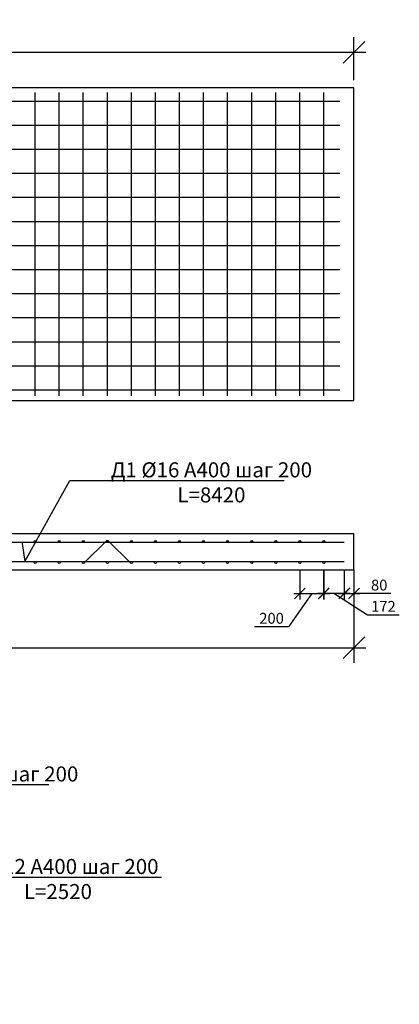
# Model space of a CAD drawing. Extents: x -7229 to 99274, y -125079 to -95379.
# Drawn here: x 70261 to 73418, y -117512 to -109329 of the extents above; entities that cross this region are included whole.
import ezdxf
from ezdxf import colors
from ezdxf.entities.mleader import LeaderData, LeaderLine
from ezdxf.math import Vec2, Vec3

# ---------------------------------------------------------------- set-up
doc = ezdxf.new("R2010")
doc.units = 0
doc.layers.get('0').update_dxf_attribs({"linetype": 'CONTINUOUS'})
doc.layers.get('Defpoints').update_dxf_attribs({"linetype": 'CONTINUOUS'})
doc.layers.add('Размеры', color=96, linetype='CONTINUOUS')
doc.layers.add('текстовый', color=7, linetype='CONTINUOUS', lineweight=20)
doc.layers.add('Фундаменты-Плиты', color=251, linetype='CONTINUOUS', lineweight=30)
doc.styles.add('GOST 2.304', font='CS_Gost2304.shx')
doc.styles.add('SPDS', font='spds.shx', dxfattribs={"height": 200})
doc.dimstyles.new('SPDS', dxfattribs={"dimscale": 100, "dimtxt": 1.8, "dimasz": 1.8, "dimexe": 1.25, "dimexo": 0.625, "dimtad": 1, "dimdec": 0, "dimrnd": 0.001, "dimtxsty": 'GOST 2.304', "dimblk": 'OBLIQUE', "dimcen": 2.5, "dimdle": 1, "dimadec": 0, "dimazin": 2, "dimtfac": 0.75, "dimtdec": 0, "dimtmove": 1, "dimatfit": 3, "dimldrblk": 'DOTSMALL', "dimfxl": 1, "dimtolj": 1, "dimarcsym": 0})

# ---------------------------------------------------------------- blocks, each defined once
blk = doc.blocks.new('_Dot')
at = {"color": 0, "linetype": 'ByBlock', "lineweight": -2}
blk.add_line((-0.5, 0), (-1, 0), dxfattribs=at)
at = {"color": 0, "linetype": 'ByBlock', "const_width": 0.5}
blk.add_lwpolyline([(-0.25, 0, 1), (0.25, 0, 1)], format="xyb", close=True, dxfattribs=at)
blk = doc.blocks.new('_Oblique')
at = {"color": 0, "linetype": 'ByBlock', "lineweight": -2}
blk.add_line((-0.5, -0.5), (0.5, 0.5), dxfattribs=at)
blk = doc.blocks.new('*D236')
at = {"layer": 'Defpoints', "color": 0, "lineweight": 30, "transparency": 16777216}
for p in [(72960.1, -113840.5), (73040.1, -113842.5), (73040.1, -114097.8)]:
    blk.add_point(p, dxfattribs=at)
at = {"layer": 'Размеры', "color": 0, "lineweight": -2, "transparency": 16777216}
for p, q in [((72960.1, -113903), (72960.1, -114147.8)), ((73040.1, -113905), (73040.1, -114147.8)), ((72910.1, -114097.8), (73090.1, -114097.8)), ((73348.1, -114097.8), (73040.1, -114097.8))]:
    blk.add_line(p, q, dxfattribs=at)
at = {"layer": 'Размеры', "color": 0, "lineweight": -2, "transparency": 16777216, "xscale": 90, "yscale": 90, "zscale": 90, "rotation": 180}
blk.add_blockref('_Oblique', (72960.1, -114097.8), dxfattribs=at)
at = {"layer": 'Размеры', "color": 0, "lineweight": -2, "transparency": 16777216, "xscale": 90, "yscale": 90, "zscale": 90}
blk.add_blockref('_Oblique', (73040.1, -114097.8), dxfattribs=at)
at = {"layer": 'Размеры', "color": 0, "lineweight": 9, "transparency": 16777216, "insert": (73250.2, -114027.8), "char_height": 90, "attachment_point": 5, "style": 'GOST 2.304'}
blk.add_mtext('\\A1;80', dxfattribs=at)
blk = doc.blocks.new('_DotSmall')
at = {"color": 0, "linetype": 'ByBlock', "const_width": 0.5}
blk.add_lwpolyline([(-0.0625, 0, 1), (0.0625, 0, 1)], format="xyb", close=True, dxfattribs=at)
blk = doc.blocks.new('*D237')
at = {"layer": 'Defpoints', "color": 0, "lineweight": 30, "transparency": 16777216}
for p in [(72590.1, -113840.5), (72790.1, -113840.5), (72790.1, -114097.8)]:
    blk.add_point(p, dxfattribs=at)
at = {"layer": 'Размеры', "color": 0, "lineweight": -2, "transparency": 16777216}
for p, q in [((72590.1, -113903), (72590.1, -114147.8)), ((72790.1, -113903), (72790.1, -114147.8)), ((72690.1, -114097.8), (72495.9, -114374)), ((72540.1, -114097.8), (72840.1, -114097.8)), ((72495.9, -114374), (72214.4, -114374))]:
    blk.add_line(p, q, dxfattribs=at)
at = {"layer": 'Размеры', "color": 0, "lineweight": -2, "transparency": 16777216, "xscale": 90, "yscale": 90, "zscale": 90, "rotation": 180}
blk.add_blockref('_Oblique', (72590.1, -114097.8), dxfattribs=at)
at = {"layer": 'Размеры', "color": 0, "lineweight": -2, "transparency": 16777216, "xscale": 90, "yscale": 90, "zscale": 90}
blk.add_blockref('_Oblique', (72790.1, -114097.8), dxfattribs=at)
at = {"layer": 'Размеры', "color": 0, "lineweight": 9, "transparency": 16777216, "insert": (72355.2, -114304), "char_height": 90, "attachment_point": 5, "style": 'GOST 2.304'}
blk.add_mtext('\\A1;200', dxfattribs=at)
blk = doc.blocks.new('*D241')
at = {"layer": 'Defpoints', "color": 0, "lineweight": 30, "transparency": 16777216}
for p in [(72788.1, -113838.7), (72960.1, -113840.5), (72960.1, -114096)]:
    blk.add_point(p, dxfattribs=at)
at = {"layer": 'Размеры', "color": 0, "lineweight": -2, "transparency": 16777216}
for p, q in [((72788.1, -113901.2), (72788.1, -114146)), ((72960.1, -113903), (72960.1, -114146)), ((72738.1, -114096), (73010.1, -114096)), ((72874.1, -114096), (73153.2, -114274.9)), ((73153.2, -114274.9), (73417.5, -114274.9))]:
    blk.add_line(p, q, dxfattribs=at)
at = {"layer": 'Размеры', "color": 0, "lineweight": -2, "transparency": 16777216, "xscale": 90, "yscale": 90, "zscale": 90, "rotation": 180}
blk.add_blockref('_Oblique', (72788.1, -114096), dxfattribs=at)
at = {"layer": 'Размеры', "color": 0, "lineweight": -2, "transparency": 16777216, "xscale": 90, "yscale": 90, "zscale": 90}
blk.add_blockref('_Oblique', (72960.1, -114096), dxfattribs=at)
at = {"layer": 'Размеры', "color": 0, "lineweight": 9, "transparency": 16777216, "insert": (73285.4, -114204.9), "char_height": 90, "attachment_point": 5, "style": 'GOST 2.304'}
blk.add_mtext('\\A1;172', dxfattribs=at)
blk = doc.blocks.new('*D216')
at = {"color": 0, "lineweight": -2, "transparency": 16777216}
for p, q in [((64540.1, -109832.5), (64540.1, -109474.8)), ((73040.1, -109832.5), (73040.1, -109474.8)), ((64440.1, -109599.8), (73140.1, -109599.8))]:
    blk.add_line(p, q, dxfattribs=at)
at = {"layer": 'Defpoints', "color": 0, "lineweight": 30, "transparency": 16777216}
for p in [(73040.1, -109599.8), (64540.1, -109895), (73040.1, -109895)]:
    blk.add_point(p, dxfattribs=at)
at = {"color": 0, "lineweight": -2, "transparency": 16777216, "xscale": 180, "yscale": 180, "zscale": 180, "rotation": 180}
blk.add_blockref('_Oblique', (64540.1, -109599.8), dxfattribs=at)
at = {"color": 0, "lineweight": -2, "transparency": 16777216, "xscale": 180, "yscale": 180, "zscale": 180}
blk.add_blockref('_Oblique', (73040.1, -109599.8), dxfattribs=at)
at = {"color": 0, "transparency": 16777216, "insert": (68790.1, -109447.3), "char_height": 180, "attachment_point": 5, "style": 'GOST 2.304'}
blk.add_mtext('\\A1;8500', dxfattribs=at)
blk = doc.blocks.new('*D218')
at = {"color": 0, "lineweight": -2, "transparency": 16777216}
for p, q in [((64540.1, -113965), (64540.1, -114673.8)), ((73040.1, -113965), (73040.1, -114673.8)), ((64440.1, -114548.8), (73140.1, -114548.8))]:
    blk.add_line(p, q, dxfattribs=at)
at = {"layer": 'Defpoints', "color": 0, "lineweight": 30, "transparency": 16777216}
for p in [(64540.1, -113902.5), (73040.1, -113902.5), (73040.1, -114548.8)]:
    blk.add_point(p, dxfattribs=at)
at = {"color": 0, "lineweight": -2, "transparency": 16777216, "xscale": 180, "yscale": 180, "zscale": 180, "rotation": 180}
blk.add_blockref('_Oblique', (64540.1, -114548.8), dxfattribs=at)
at = {"color": 0, "lineweight": -2, "transparency": 16777216, "xscale": 180, "yscale": 180, "zscale": 180}
blk.add_blockref('_Oblique', (73040.1, -114548.8), dxfattribs=at)
at = {"color": 0, "transparency": 16777216, "insert": (68790.1, -114396.3), "char_height": 180, "attachment_point": 5, "style": 'GOST 2.304'}
blk.add_mtext('\\A1;8500', dxfattribs=at)

msp = doc.modelspace()

# ---------------------------------------------------------------- linework, layer by layer
for p, q in [((70390.1, -112455, 7.8), (70390.1, -109935, 7.8)), ((70590.1, -112455, 7.8), (70590.1, -109935, 7.8)), ((70790.1, -112455, 7.8), (70790.1, -109935, 7.8)), ((70990.1, -112455, 7.8), (70990.1, -109935, 7.8)), ((71190.1, -112455, 7.8), (71190.1, -109935, 7.8)), ((71390.1, -112455, 7.8), (71390.1, -109935, 7.8)), ((71590.1, -112455, 7.8), (71590.1, -109935, 7.8)), ((71790.1, -112455, 7.8), (71790.1, -109935, 7.8)), ((71990.1, -112455, 7.8), (71990.1, -109935, 7.8)), ((72190.1, -112455, 7.8), (72190.1, -109935, 7.8)), ((72390.1, -112455, 7.8), (72390.1, -109935, 7.8)), ((72590.1, -112455, 7.8), (72590.1, -109935, 7.8)), ((72790.1, -112455, 7.8), (72790.1, -109935, 7.8)), ((64580.1, -110005, 7.8), (72922.5, -110005, 7.8)), ((64580.1, -110205, 7.8), (72922.5, -110205, 7.8)), ((64580.1, -110405, 7.8), (72922.5, -110405, 7.8)), ((64580.1, -110605, 7.8), (72922.5, -110605, 7.8)), ((64580.1, -110805, 7.8), (72922.5, -110805, 7.8)), ((64580.1, -111005, 7.8), (72922.5, -111005, 7.8)), ((64580.1, -111205, 7.8), (72922.5, -111205, 7.8)), ((64580.1, -111405, 7.8), (72922.5, -111405, 7.8)), ((64580.1, -111605, 7.8), (72922.5, -111605, 7.8)), ((64580.1, -111805, 7.8), (72922.5, -111805, 7.8)), ((64580.1, -112005, 7.8), (72922.5, -112005, 7.8)), ((64580.1, -112205, 7.8), (72922.5, -112205, 7.8)), ((64580.1, -112405, 7.8), (72922.5, -112405, 7.8)), ((70989.1, -113654.2, 7.8), (70792.5, -113849.3, 7.8)), ((70991.1, -113654.2, 7.8), (71187.7, -113849.3, 7.8)), ((64580.1, -113672.5, 7.8), (72960.1, -113672.5, 7.8)), ((64580.1, -113832.5, 7.8), (72960.1, -113832.5, 7.8))]:
    msp.add_line(p, q)
for centre in [(70390.1, -113664.5, 7.8), (70590.1, -113664.5, 7.8), (70790.1, -113664.5, 7.8), (70790.1, -113664.5, 7.8), (70990.1, -113664.5, 7.8), (71190.1, -113664.5, 7.8), (70390.1, -113840.5, 7.8), (70590.1, -113840.5, 7.8), (70790.1, -113840.5, 7.8), (70790.1, -113840.5, 7.8), (70990.1, -113840.5, 7.8), (71190.1, -113840.5, 7.8)]:
    msp.add_circle(centre, 8)
at = {"layer": 'Фундаменты-Плиты', "elevation": 7.8}
for points in [[(64540.1, -109895), (64540.1, -112495), (73040.1, -112495), (73040.1, -109895)], [(64540.1, -113602.5), (64540.1, -113902.5), (73040.1, -113902.5), (73040.1, -113602.5)]]:
    msp.add_lwpolyline(points, close=True, dxfattribs=at)

# ---------------------------------------------------------------- dimensions: what is measured, and where the dimension line sits
dim = msp.add_linear_dim(base=(73040.1, -109599.8, 7.8), p1=(64540.1, -109895, 7.8), p2=(73040.1, -109895, 7.8), dimstyle='SPDS')
dim.commit()
dim.dimension.update_dxf_attribs({"geometry": '*D216', "text_midpoint": (68790.1, -109447.3, 7.8)})
at = {"layer": 'Размеры', "color": 0, "lineweight": 9}
dim = msp.add_linear_dim(base=(73040.1, -114097.8, 7.8), p1=(72960.1, -113840.5, 7.8), p2=(73040.1, -113842.5, 7.8), angle=180, dimstyle='SPDS', override={"dimscale": 0, "dimexe": 1, "dimexo": 1.25, "dimgap": 0.5, "dimblk1": 'Oblique', "dimblk2": 'Oblique', "dimsah": 1, "dimcen": 5, "dimtix": 0, "dimtofl": 1, "dimtmove": 1, "dimatfit": 3}, dxfattribs=at)
dim.commit()
dim.dimension.update_dxf_attribs({"geometry": '*D236', "text_midpoint": (73250.2, -114089.8, 7.8), "dimtype": 160})

# ---------------------------------------------------------------- leaders
at = {"layer": 'текстовый', "lineweight": 9, "ltscale": 10}
ml = msp.add_multileader_mtext('Standard', dxfattribs=at)
ml.set_content('\\A1;{\\Fcs_gost2304|c204;\\C0;Д3 %%C12 А400 шаг 200\\P\\Fcs_gost2304|c0;L\\Fcs_gost2304|c204;=2520}', color=256, style='SPDS')
ml.set_leader_properties()
ml.set_arrow_properties(name='DOT')
ml.build(insert=Vec2(0, 0))
ml.multileader.update_dxf_attribs({"text_left_attachment_type": 6, "text_right_attachment_type": 6, "dogleg_length": 1, "arrow_head_size": 10, "scale": 50})
ctx = ml.context
ctx.base_point, ctx.scale, ctx.char_height, ctx.arrow_head_size, ctx.landing_gap_size, ctx.plane_origin = Vec3(69710.7, -116454.1, 7.8), 50, 125, 10, 40, Vec3(77233, -114417.1, 7.8)
ctx.left_attachment, ctx.right_attachment, ctx.text_align_type = 6, 6, 1
notes = []
notes.append((ctx, [(0, (1, 1, 0), (69660.7, -116454.1, 7.8), (1, 0), 50, [(0, [(68832.3, -116126.7, 7.8), (68836.2, -115956.7, 7.8)], 0, [])])]))
ctx.mtext.insert, ctx.mtext.alignment, ctx.mtext.flow_direction = Vec3(70578.8, -116304.1, 7.8), 2, 5
ctx.mtext.has_bg_fill, ctx.mtext.bg_color, ctx.mtext.bg_scale_factor, ctx.mtext.bg_transparency, ctx.mtext.use_window_bg_color = 1, -1027028792, 1.5, 0, 1
for ctx, leaders in notes:
    for number, flags, end, landing, length, lines in leaders:
        leader = LeaderData()
        leader.index, (leader.has_last_leader_line, leader.has_dogleg_vector, leader.attachment_direction) = number, flags
        leader.last_leader_point, leader.dogleg_vector, leader.dogleg_length = Vec3(end), Vec3(landing), length
        for number, points, colour, breaks in lines:
            line = LeaderLine()
            line.index, line.vertices, line.color, line.breaks = number, Vec3.list(points), colors.encode_raw_color(colour), breaks
            leader.lines.append(line)
        ctx.leaders.append(leader)

# ---------------------------------------------------------------- next in the draw order: leaders
ml = msp.add_multileader_mtext('Standard', dxfattribs=at)
ml.set_content('\\A1;{\\Fcs_gost2304|c204;\\C0;Д1 %%C16 А400 шаг 200\\P\\Fcs_gost2304|c0;L=\\Fcs_gost2304|c204;84\\Fcs_gost2304|c0;20}', color=256, style='SPDS')
ml.set_leader_properties()
ml.set_arrow_properties(name='DOT')
ml.build(insert=Vec2(0, 0))
ml.multileader.update_dxf_attribs({"text_left_attachment_type": 6, "text_right_attachment_type": 6, "dogleg_length": 1, "arrow_head_size": 10, "scale": 50})
ctx = ml.context
ctx.base_point, ctx.scale, ctx.char_height, ctx.arrow_head_size, ctx.landing_gap_size, ctx.plane_origin = Vec3(70728.9, -113157.7, 7.8), 50, 125, 10, 40, Vec3(78251.3, -111120.7, 7.8)
ctx.left_attachment, ctx.right_attachment, ctx.text_align_type = 6, 6, 1
notes = []
notes.append((ctx, [(0, (1, 1, 0), (70678.9, -113157.7, 7.8), (1, 0), 50, [(0, [(70280.7, -113672.5, 7.8), (70304.8, -113832.5, 7.8)], 0, [])])]))
ctx.mtext.insert, ctx.mtext.alignment, ctx.mtext.flow_direction = Vec3(71855.3, -113007.7, 7.8), 2, 5
ctx.mtext.has_bg_fill, ctx.mtext.bg_color, ctx.mtext.bg_scale_factor, ctx.mtext.bg_transparency, ctx.mtext.use_window_bg_color = 1, -1027028792, 1.5, 0, 1
ml = msp.add_multileader_mtext('Standard', dxfattribs=at)
ml.set_content('\\A1;{\\Fcs_gost2304|c204;\\C0;Д4 %%C8 А400 шаг 200\\P\\Fcs_gost2304|c0;L\\Fcs_gost2304|c204;=270}', color=256, style='SPDS')
ml.set_leader_properties()
ml.set_arrow_properties(name='DOT')
ml.build(insert=Vec2(0, 0))
ml.multileader.update_dxf_attribs({"text_left_attachment_type": 6, "text_right_attachment_type": 6, "dogleg_length": 1, "arrow_head_size": 10, "scale": 50})
ctx = ml.context
ctx.base_point, ctx.scale, ctx.char_height, ctx.arrow_head_size, ctx.landing_gap_size, ctx.plane_origin = Vec3(68868.8, -115685.2, 7.8), 50, 125, 10, 40, Vec3(76391.1, -113648.2, 7.8)
ctx.left_attachment, ctx.right_attachment, ctx.text_align_type = 6, 6, 1
notes.append((ctx, [(0, (1, 1, 0), (68818.8, -115685.2, 7.8), (1, 0), 50, [(5, [(68747.3, -115906.7, 7.8), (68497.3, -115906.7, 7.8), (68247.3, -115906.7, 7.8), (68747.3, -115906.7, 7.8), (67997.3, -115906.7, 7.8), (67747.3, -115906.7, 7.8)], 0, [])])]))
ctx.mtext.insert, ctx.mtext.alignment, ctx.mtext.flow_direction = Vec3(69959.4, -115535.2, 7.8), 2, 5
for ctx, leaders in notes:
    for number, flags, end, landing, length, lines in leaders:
        leader = LeaderData()
        leader.index, (leader.has_last_leader_line, leader.has_dogleg_vector, leader.attachment_direction) = number, flags
        leader.last_leader_point, leader.dogleg_vector, leader.dogleg_length = Vec3(end), Vec3(landing), length
        for number, points, colour, breaks in lines:
            line = LeaderLine()
            line.index, line.vertices, line.color, line.breaks = number, Vec3.list(points), colors.encode_raw_color(colour), breaks
            leader.lines.append(line)
        ctx.leaders.append(leader)

# ---------------------------------------------------------------- next in the draw order: linework, layer by layer
for centre in [(71390.1, -113664.5, 7.8), (71390.1, -113664.5, 7.8), (71590.1, -113664.5, 7.8), (71790.1, -113664.5, 7.8), (71990.1, -113664.5, 7.8), (71990.1, -113664.5, 7.8), (72190.1, -113664.5, 7.8), (72390.1, -113664.5, 7.8), (72590.1, -113664.5, 7.8), (72590.1, -113664.5, 7.8), (72790.1, -113664.5, 7.8), (71390.1, -113840.5, 7.8), (71390.1, -113840.5, 7.8), (71590.1, -113840.5, 7.8), (71790.1, -113840.5, 7.8), (71990.1, -113840.5, 7.8), (71990.1, -113840.5, 7.8), (72190.1, -113840.5, 7.8), (72390.1, -113840.5, 7.8), (72590.1, -113840.5, 7.8), (72590.1, -113840.5, 7.8), (72790.1, -113840.5, 7.8)]:
    msp.add_circle(centre, 8)

# ---------------------------------------------------------------- next in the draw order: dimensions: what is measured, and where the dimension line sits
dim = msp.add_linear_dim(base=(73040.1, -114548.8, 7.8), p1=(64540.1, -113902.5, 7.8), p2=(73040.1, -113902.5, 7.8), dimstyle='SPDS')
dim.commit()
dim.dimension.update_dxf_attribs({"geometry": '*D218', "text_midpoint": (68790.1, -114396.3, 7.8)})
at = {"layer": 'Размеры', "color": 0, "lineweight": 9}
for base, p1, p2, override, picture, middle in [((72790.1, -114097.8, 7.8), (72590.1, -113840.5, 7.8), (72790.1, -113840.5, 7.8), {"dimscale": 0, "dimexe": 1, "dimexo": 1.25, "dimgap": 0.5, "dimblk1": 'Oblique', "dimblk2": 'Oblique', "dimsah": 1, "dimcen": 5, "dimtix": 0, "dimtofl": 1, "dimtmove": 1, "dimatfit": 3}, '*D237', (72470.9, -114374, 7.8)), ((72960.1, -114096, 7.8), (72788.1, -113838.7, 7.8), (72960.1, -113840.5, 7.8), {"dimscale": 0, "dimexe": 1, "dimexo": 1.25, "dimgap": 0.5, "dimblk1": 'Oblique', "dimblk2": 'Oblique', "dimsah": 1, "dimcen": 5}, '*D241', (73178.2, -114274.9, 7.8))]:
    dim = msp.add_linear_dim(base=base, p1=p1, p2=p2, angle=180, dimstyle='SPDS', override=override, dxfattribs=at)
    dim.commit()
    dim.dimension.update_dxf_attribs({"geometry": picture, "text_midpoint": middle, "dimtype": 160})

doc.saveas('drawing.dxf')
